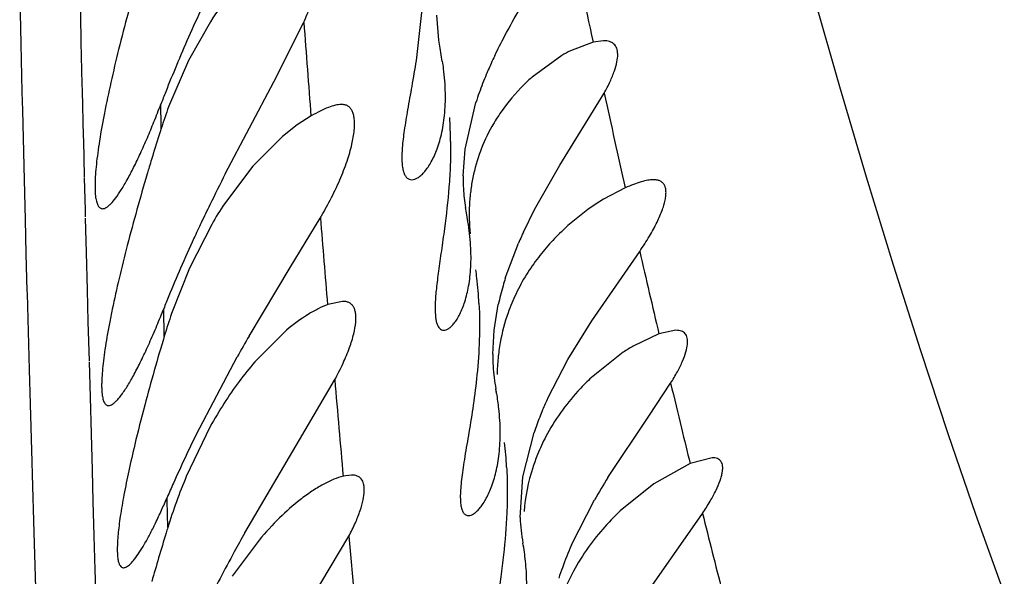
# Model space of a CAD drawing. Units: inches. Extents: x 0 to 11, y 0 to 8.5.
# Drawn here: x 5.7 to 5.8, y 5.5 to 5.6 of the extents above; entities that cross this region are included whole.
import ezdxf

# ---------------------------------------------------------------- set-up
doc = ezdxf.new("R2010")
doc.units = ezdxf.units.IN
doc.header["$LTSCALE"] = 0.605
doc.header["$MEASUREMENT"] = 0
doc.layers.get('0').update_dxf_attribs({"linetype": 'CONTINUOUS'})

msp = doc.modelspace()

# ---------------------------------------------------------------- linework, layer by layer
at = {"color": 7, "linetype": 'Continuous'}
for p, q in [((5.7176209839, 5.5920763598), (5.7177158913, 5.5879078145)), ((5.752507167, 5.5923460398), (5.7518559836, 5.5864595803)), ((5.722932231000001, 5.5884034022), (5.7228582185, 5.5915447606)), ((5.7538188155, 5.588209507899999), (5.7536325961, 5.5903720151)), ((5.7340901755, 5.5898017829), (5.732196437200001, 5.586461902100001)), ((5.7395555462, 5.5846110707), (5.742126878, 5.589707701799999)), ((5.7177158913, 5.5879078145), (5.717813005700001, 5.5837635414)), ((5.7229410464, 5.588032186), (5.722932231000001, 5.5884034022)), ((5.7230278467, 5.5844099346), (5.7229410464, 5.588032186)), ((5.7539431301, 5.5875119019), (5.7538184107, 5.588209404500001)), ((5.7671421152, 5.588043141699999), (5.765195524199999, 5.5873062287)), ((5.7680445454, 5.588163858), (5.7671421152, 5.588043141699999)), ((5.7541146848, 5.5863846932), (5.7539431301, 5.5875119019)), ((5.764430885599999, 5.5868910699), (5.7618713906, 5.5850259923)), ((5.732196437200001, 5.586461902100001), (5.730483980800001, 5.582453995700001)), ((5.723041526, 5.583844475599999), (5.7230278467, 5.5844099346)), ((5.7353745218, 5.5766640098), (5.7395555462, 5.5846110707)), ((5.717813005700001, 5.5837635414), (5.7178519736, 5.5821333376)), ((5.7231372762, 5.5799267342), (5.723041526, 5.583844475599999)), ((5.7642711998, 5.577418130700001), (5.7680990276, 5.5836436901)), ((5.7298373384, 5.5808148091), (5.7298150927, 5.5826853838)), ((5.7560910915, 5.5788167097), (5.7570229703, 5.5828382512)), ((5.7178519736, 5.5821333376), (5.7179098038, 5.579747087599999)), ((5.7415856767, 5.5808939166), (5.740323826, 5.579908284)), ((5.742806895599999, 5.5816758578), (5.7415856767, 5.5808939166)), ((5.7298401689, 5.5805813976), (5.7298373386, 5.580814809700001)), ((5.7179098038, 5.579747087599999), (5.7179988377, 5.5761473088)), ((5.7231462147, 5.5795645538), (5.7231372762, 5.5799267342)), ((5.7232234893, 5.576458251), (5.7231462147, 5.5795645538)), ((5.740323826, 5.579908284), (5.737759391799999, 5.5773489599)), ((5.7559176349, 5.5764931888), (5.7560910915, 5.5788167097)), ((5.737759391799999, 5.5773489599), (5.735303424, 5.5740927685)), ((5.7620875371, 5.5735864379), (5.7642711998, 5.577418130700001)), ((5.7179988377, 5.5761473088), (5.7180857208, 5.5727165567)), ((5.7232242584, 5.5763838661), (5.7232206322, 5.576523972)), ((5.723297330199999, 5.5735307413), (5.7232270525, 5.5763160774)), ((5.7699199375, 5.575464427000001), (5.7680374359, 5.5744794565)), ((5.723313089099999, 5.572951728200001), (5.7232956424, 5.573625811799999)), ((5.756203111900001, 5.5732936598), (5.756117174500001, 5.5737574283)), ((5.756314178999999, 5.572546514), (5.756203111900001, 5.5732936598)), ((5.7611231719, 5.5716378864), (5.7620875371, 5.5735864379)), ((5.7180857208, 5.5727165567), (5.7181617353, 5.5697777537)), ((5.7233906011, 5.569888217999999), (5.7233145462, 5.572853805599999)), ((5.7409749971, 5.5685958072), (5.7435694168, 5.572856375800001)), ((5.7342026153, 5.572307729299999), (5.7322741885, 5.5685168904)), ((5.7595613243, 5.567664009800001), (5.760696497200001, 5.5706868454)), ((5.7234744713, 5.5666639327), (5.7233906011, 5.569888217999999)), ((5.7670425944, 5.5639901), (5.7711700057, 5.5699760591)), ((5.7181617353, 5.5697777537), (5.718246067000001, 5.566582185)), ((5.7322741885, 5.5685168904), (5.7307386791, 5.5646083123)), ((5.7374292137, 5.5626640098), (5.7409749971, 5.5685958072)), ((5.718246067000001, 5.566582185), (5.718252804800001, 5.5663297)), ((5.7235477411, 5.563885508999999), (5.7234744713, 5.5666639327)), ((5.718252804800001, 5.5663297), (5.7184314752, 5.5597742237)), ((5.745500912000001, 5.565663989), (5.7442292229, 5.5653847761)), ((5.7300983325, 5.5626179791), (5.730058931499999, 5.565018892599999)), ((5.7585926676, 5.5631866979), (5.758953602, 5.5653823316)), ((5.723640713099999, 5.560513533200001), (5.7235477411, 5.563885508999999)), ((5.7649675587, 5.5606357328), (5.7670425944, 5.5639901)), ((5.7406767714, 5.5631822985), (5.737921264700001, 5.5604350838)), ((5.758475408200001, 5.5610896864), (5.7585926676, 5.5631866979)), ((5.774293640700001, 5.5631640062), (5.7728275842, 5.5628508374)), ((5.7728275842, 5.5628508374), (5.7706152818, 5.561804517300001)), ((5.7328857161, 5.5542072555), (5.736408369099999, 5.5608735064)), ((5.763237060700001, 5.5573114263), (5.7649675587, 5.5606357328)), ((5.769750839099999, 5.5612671321), (5.7668692691, 5.558966298200001)), ((5.7184314752, 5.5597742237), (5.7185154061, 5.5567787027)), ((5.7237229633, 5.5573766214), (5.723639629, 5.5604495039)), ((5.741798392100001, 5.553717728400001), (5.744814838200001, 5.558861770399999)), ((5.7587969314, 5.5578250817), (5.7587496359, 5.5581006013)), ((5.758806376799999, 5.557707200199999), (5.7587496359, 5.5581006013)), ((5.771951247300001, 5.5557473688), (5.7738399821, 5.5585860015)), ((5.723809594800001, 5.554222216399999), (5.7237229633, 5.5573766214)), ((5.7185154061, 5.5567787027), (5.7186576702, 5.551806021799999)), ((5.7684288563, 5.5504585503), (5.771951247300001, 5.5557473688)), ((5.734077593099999, 5.5548444691), (5.7320118969, 5.5505523849)), ((5.7238968328, 5.551083598200001), (5.723809594800001, 5.554222216399999)), ((5.7370558024, 5.5456640098), (5.741798392100001, 5.553717728400001)), ((5.761077561, 5.550522444099999), (5.7620413711, 5.554337039)), ((5.777420413200001, 5.5521639393), (5.7755190201, 5.5516615406)), ((5.7186576702, 5.551806021799999), (5.718689077100001, 5.5507242775)), ((5.7755190201, 5.5516615406), (5.7723817934, 5.5499199139)), ((5.718689077100001, 5.5507242775), (5.718836640499999, 5.5457100629)), ((5.723972970299999, 5.5483728574), (5.7238968328, 5.551083598200001)), ((5.7462645039, 5.5506637378), (5.7455712471, 5.5505707416)), ((5.7608453727, 5.5469972661), (5.761077561, 5.550522444099999)), ((5.7723817934, 5.5499199139), (5.7694939317, 5.5475782948)), ((5.7303688062, 5.5484489813), (5.7303628952, 5.548738759500001)), ((5.7240568508, 5.5454145989), (5.723972970299999, 5.5483728574)), ((5.730416262, 5.5461381883), (5.7303688062, 5.5484489813)), ((5.765276965700001, 5.5446265623), (5.7672655428, 5.548516985)), ((5.770927648, 5.5392733508), (5.776587394400001, 5.547353931699999)), ((5.718836640499999, 5.5457100629), (5.7190447554, 5.5388008925)), ((5.724140477000001, 5.542492134600001), (5.7240568508, 5.5454145989)), ((5.7384338872, 5.5326788762), (5.7460503837, 5.5453833448)), ((5.7468432403, 5.536742955199999), (5.746065141, 5.545398434500001)), ((5.7382946163, 5.5450535538), (5.735962125199999, 5.541921443400001)), ((5.7244155235, 5.533037833300001), (5.724140477000001, 5.542492134600001))]:
    msp.add_line(p, q, dxfattribs=at)
msp.add_lwpolyline([(5.786137489400001, 5.592198669), (5.7884280197, 5.584224201900001), (5.7907386796, 5.5764262934), (5.793070008200001, 5.5688190363), (5.7954186287, 5.5614270404), (5.7977843104, 5.5542569142), (5.800171304400001, 5.547300977999999), (5.8025781323, 5.5405688694), (5.8050029885, 5.5340699812), (5.8074481841, 5.527802528500001), (5.8099129397, 5.521778415499999), (5.812396333500001, 5.5160131679), (5.8148989491, 5.5105182503), (5.8174047053, 5.5053383236), (5.8199243436, 5.500456398), (5.822503201900001, 5.4957694379), (5.825112787799999, 5.491292663999999), (5.8277834367, 5.4869288815), (5.8306719462, 5.4823855976)], dxfattribs=at)
for centre, radius, start, end in [((6.9287636585, 5.8385511289), 1.1883260755, 191.6970122149, 192.1696749415), ((5.894564363, 5.5455140954), 0.1735305664, 163.8906023475, 166.0288283213), ((5.8739947474, 5.5257962307), 0.1550232074, 155.0959157665, 156.1553720438), ((8.4770550776, 5.7920653606), 2.7423662524, 184.2308205954, 184.4007314115), ((5.8534202137, 5.5348491171), 0.1325451165, 156.1392747317, 157.2836944349), ((5.7937330172, 5.5701292725), 0.0388766036, 154.499722595, 155.5854098229), ((5.7711428016, 5.5754408089), 0.0132724638, 116.6212984092, 120.3779867306), ((5.840109093400001, 5.5404155595), 0.1181169784, 157.2809330648, 158.473259967), ((5.7318696125, 5.5829872106), 0.0225313553, 7.069617841100001, 8.682136154099998), ((5.7914532385, 5.5711657391), 0.0363722771, 155.5877234688, 156.5129709375), ((5.7866512555, 5.5731827667), 0.031163724, 157.2032804195, 160.3466669706), ((5.7898089206, 5.571881521799999), 0.0345789214, 156.5148789984, 157.2428472817), ((5.8310718634, 5.5439789702), 0.108402586, 158.4726100017, 159.0799384253), ((5.7838394282, 5.5742052851), 0.0281718036, 160.3817586637, 162.155184203), ((7.125014845599999, 5.881434986), 1.3892084771, 192.3780065612, 192.7236068434), ((5.6508634239, 5.6128286407), 0.084510245, 337.990964698, 339.1037180324), ((5.7740047627, 5.566444251699999), 0.04637208599999999, 159.8032304065, 162.2494686022), ((5.772121760399999, 5.5730296002), 0.0157486081, 145.12270813, 150.6453212437), ((5.6642160575, 5.6074026492), 0.0700972872, 336.8019785943, 338.0127348628), ((5.716811531399999, 5.5790983586), 0.0380241385, 0.5443541153, 3.6862960022), ((5.9115601116, 5.5223690574), 0.1908161803, 162.2374653648, 162.9204934503), ((5.7716031906, 5.5733311615), 0.0151487944, 150.6779651438, 168.4385120949), ((5.9149921326, 5.5213047128), 0.1944094393, 162.9177155066, 163.3213032269), ((5.9038585918, 5.5245750732), 0.182805575, 163.4446345207, 165.4518093192), ((5.914600394600001, 5.521421788200001), 0.1940005809, 163.3212203846, 163.4559231844), ((5.8930938497, 5.496315797), 0.1770062759, 153.0039797222, 153.9672976168), ((5.772517038999999, 5.5763181449), 0.016600327, 179.3958271929, 183.2145279397), ((5.7713479751, 5.5762345112), 0.0154284232, 183.1478783914, 189.2376767567), ((5.765026454400001, 5.5545310465), 0.0355825731, 146.6497460638, 150.0271492603), ((5.7177482298, 5.5883131877), 0.0300939651, 329.0948534379, 332.4707528165), ((5.7781908918, 5.557721114), 0.0195942519, 121.2106123474, 124.8848064452), ((5.8691345064, 5.5080118222), 0.15034456, 153.9650169238, 154.6202111105), ((5.7789089577, 5.556668792999999), 0.0208681608, 124.8496071507, 132.9032705366), ((5.8583737614, 5.5131175446), 0.1384339751, 154.6205087283, 155.2362465293), ((8.8904121468, 5.8268243392), 3.1570493552, 184.6136647868, 184.7505923188), ((5.7974558415, 5.554756097799999), 0.0400631709, 155.0783046281, 155.6481270514), ((5.8465020048, 5.5185431248), 0.1253812675, 155.2151544616, 156.5067347208), ((5.7955763325, 5.5556043996), 0.0380010931, 155.6448600021, 156.6157839556), ((7.0735850523, 5.8692084153), 1.3363476181, 192.9392639237, 193.252915143), ((5.8365475352, 5.5228716149), 0.1145264396, 156.5074480778, 157.805937194), ((5.7257063118, 5.5639525335), 0.0316185434, 6.7410861867, 8.073502275), ((5.724510662, 5.563836715800001), 0.0328195321, 2.8939060223, 6.6968623833), ((5.7853443237, 5.559537596499999), 0.0270333433, 162.5059330327, 163.9607600488), ((5.783219385900001, 5.5601260272), 0.0248285521, 163.9109462848, 167.7777688622), ((5.829431652699999, 5.5257722719), 0.1068420665, 157.8047352372, 158.4487735914), ((5.775616128999999, 5.5590894565), 0.0167708943, 154.4382267654, 160.5836801046), ((5.6548613554, 5.5946799605), 0.08083600860000001, 337.3711277373001, 338.4736530570001), ((5.7797987478, 5.5477261351), 0.0518835066, 161.0110253161, 163.2670191332), ((5.9136143314, 5.5074491284), 0.1916291404, 163.2537224084, 165.1113103599), ((5.886098929400001, 5.4767146109), 0.1717264789, 149.9668005784, 150.6544729284), ((5.7796637466, 5.546285106), 0.0179645997, 120.243970855, 123.4907466029), ((5.7755081774, 5.5611096847), 0.0170327809, 180.0672713474, 183.5047802611), ((5.7603291563, 5.5412020916), 0.0295300118, 139.3600674006, 143.5823679713), ((5.774760783200001, 5.561059133), 0.016283695, 183.4880048863, 187.0120265438), ((9.6478433925, 5.892434784500001), 3.9172371964, 184.8846606937, 185.006936435), ((5.7737876952, 5.560933228500001), 0.0153025163, 186.9889230039, 190.6674632956), ((5.763374784600001, 5.5389271597), 0.0333314214, 143.5435615486, 147.437596201), ((6.9131496847, 5.8311466628), 1.1714588822, 193.4541823248, 193.6491445235), ((5.7373000455, 5.554033235299999), 0.0218315435, 6.228346082700001, 9.6931256206), ((5.7933981039, 5.543367260599999), 0.0332284258, 155.1877795029, 157.1098840741), ((5.870998553500001, 5.5188851488), 0.1475057509, 165.151044001, 166.5093157424), ((5.7666467978, 5.5368033236), 0.0372321908, 147.3930837275, 151.0165003263), ((5.790910030499999, 5.5444238555), 0.030525304, 157.1204274987, 158.3938620745), ((5.7890140364, 5.5451678628), 0.0284885673, 158.3809508364, 161.2248799811), ((6.8572195659, 5.8175557111), 1.1139011539, 193.6486826436, 193.8101419719), ((5.8388631509, 5.502004200499999), 0.1181371052, 153.7757647378, 156.0471501145), ((5.778097072, 5.546073635700001), 0.016990306, 152.2531901231, 157.9925776546), ((5.7240394551, 5.5493986222), 0.0356898146, 3.1448893713, 6.578009239099999), ((5.7772663473, 5.5317398113), 0.0490089605, 157.4270216877, 160.1931686829), ((5.819241901, 5.5186939809), 0.0599245641, 147.9894142958, 150.1536505237), ((5.8399305422, 5.5015177638), 0.1193100591, 156.0417714788, 156.6852957496), ((5.675774661599999, 5.5722308802), 0.0594285765, 335.5470262679, 336.7149762868), ((5.7797960857, 5.5308087986), 0.0517045176, 160.1724107058, 162.7543484951), ((5.776692355, 5.5475574721), 0.0158568811, 182.0246175006, 186.0771202857), ((6.7274416685, 5.7852565885), 0.9801640295, 194.0469666632, 194.4517052309), ((5.9387391705, 5.4814401513), 0.2181381903, 162.7471407039, 162.8773451874), ((5.9344421187, 5.4827577317), 0.2136436785, 162.8757496397, 163.4780171673), ((5.8742696274, 5.468590322000001), 0.1573784837, 150.6768613016, 151.3519511489), ((5.775540700800001, 5.547426234), 0.0146978076, 186.0436793019, 190.3051199271), ((5.7407834394, 5.5410871426), 0.0206327961, 5.9792730167, 10.3581722355), ((5.793245754, 5.532218236699999), 0.0305977068, 156.0755791237, 160.0383731884), ((5.9259271168, 5.4852808709), 0.2047627167, 163.477300027, 164.0747461397), ((5.8509774864, 5.4811392301), 0.1309215311, 151.284460133, 153.579393578), ((5.7902879712, 5.5333211113), 0.0274411252, 160.0944471954, 162.1052784557)]:
    msp.add_arc(centre, radius, start, end, dxfattribs=at)
for points, knots in [([(5.742126878, 5.589707701799999), (5.7423551566, 5.5902038927), (5.742754544099999, 5.591156112), (5.743209509600001, 5.592531045), (5.743487769700001, 5.5937425512), (5.7435817009, 5.5946406583), (5.743557807999999, 5.5952512683), (5.7434981345, 5.5956275712), (5.7433957028, 5.5959487142), (5.743249123200001, 5.5962138906), (5.7430566534, 5.5964205978), (5.7427316897, 5.596620025499999), (5.7424369162, 5.59666384), (5.742240565199999, 5.5966638137)], [0, 0, 0, 0, 0.2066643964, 0.3903081774, 0.5473080756, 0.6763108554999999, 0.7304537056999999, 0.7781231626, 0.8200530147, 0.8573799165, 0.8918483931, 0.9257049023999999, 1, 1, 1, 1]), ([(5.7380217698, 5.5944751654), (5.7373077288, 5.593848228200001), (5.735891153, 5.592367713300001), (5.734684156699999, 5.5907159277), (5.7340901755, 5.5898017829)], [0, 0, 0, 0, 0.4657028711, 1, 1, 1, 1]), ([(5.7586436478, 5.586866251699999), (5.7589173678, 5.5874402852), (5.760033119299999, 5.5896454124), (5.7613129099, 5.5917630961), (5.7622995173, 5.5933097423)], [0, 0, 0, 0, 0.2574204865, 1, 1, 1, 1]), ([(5.7680990276, 5.5836436901), (5.7682828141, 5.5839713327), (5.7686069462, 5.584595776), (5.768983723, 5.5854986119), (5.7692146821, 5.5862884263), (5.7692861668, 5.5868753078), (5.769253363200001, 5.5872697246), (5.769191434, 5.587512529700001), (5.769089871499999, 5.5877188904), (5.768948684500001, 5.5878868666), (5.768770000599999, 5.5880150377), (5.768556717, 5.588103748099999), (5.7683109799, 5.5881544823), (5.7681363224, 5.5881638872), (5.7680445454, 5.588163858)], [0, 0, 0, 0, 0.2043870281, 0.382387773, 0.5313936461, 0.6511157569, 0.7012359209000001, 0.7459556262, 0.7866619768, 0.8253100295999999, 0.8641154736, 0.9051493221, 0.9500676558, 1, 1, 1, 1]), ([(5.726167294700001, 5.587410215399999), (5.7259329547, 5.586463445), (5.725499973400001, 5.584636934500001), (5.7249441067, 5.582012627999999), (5.724576807, 5.5799784798), (5.724358785900001, 5.5785019924), (5.724240430599999, 5.5775287007), (5.724161651, 5.576653984400001), (5.7241232051, 5.5758839478), (5.7241254064, 5.5752235552), (5.724167816900001, 5.5746768608), (5.724239636699999, 5.5742949728), (5.7243234488, 5.5740522026), (5.724408543099999, 5.57387845), (5.724521470499999, 5.5737413629), (5.7246639475, 5.573673904600001), (5.724736869299999, 5.573664072000001), (5.7247730747, 5.5736640618)], [0, 0, 0, 0, 0.2060344094, 0.3964921996, 0.5666112412, 0.6425764004, 0.7117458514, 0.7737005, 0.828063755, 0.8745617844, 0.9131050158, 0.9437828040999999, 0.9563345576000001, 0.9671900596999999, 0.9847142536, 0.9923518548, 1, 1, 1, 1]), ([(5.7518559836, 5.5864595803), (5.7517371238, 5.5857146119), (5.7514923373, 5.5842970256), (5.7511302723, 5.582290555), (5.7508359435, 5.580525998300001), (5.750673964700001, 5.579216804500001), (5.750622359299999, 5.578313874), (5.750625310299999, 5.5777543486), (5.750668019299999, 5.5772761473), (5.7507497548, 5.5768802248), (5.7508715755, 5.5765667601), (5.751035216900001, 5.576335723300001), (5.7512425899, 5.5761925846), (5.7514001723, 5.576164000099999), (5.751476819, 5.5761640094)], [0, 0, 0, 0, 0.2100403733, 0.4005087368, 0.567669987, 0.7081141362000001, 0.7674997793, 0.8193676476, 0.8637658194, 0.9009705806999999, 0.9315794481999999, 0.9567975192, 0.978659738, 1, 1, 1, 1]), ([(5.751476819, 5.5761640094), (5.7516529038, 5.576164030599999), (5.7519380624, 5.576278104299999), (5.752273346900001, 5.5765297437), (5.7525546101, 5.576811337300001), (5.752836052, 5.5771685927), (5.7532271434, 5.5777791641), (5.753673714500001, 5.5787392634), (5.7540876986, 5.580126322000001), (5.754354055199999, 5.581790697200001), (5.7544204713, 5.5837048619), (5.7543171899, 5.5850543129), (5.754229669600001, 5.5857602629)], [0, 0, 0, 0, 0.0497830776, 0.0817141689, 0.1189687146, 0.1617461789, 0.2101321197, 0.3236713921, 0.4597147357, 0.6181798823, 0.7988842865000001, 1, 1, 1, 1]), ([(5.7618713906, 5.5850259923), (5.761632447, 5.5848145993), (5.7606553662, 5.5839002564), (5.759784459800001, 5.582871056799999), (5.759201939900001, 5.5820349815)], [0, 0, 0, 0, 0.2384342622, 1, 1, 1, 1]), ([(5.745395042899999, 5.582663882999999), (5.745223001, 5.5826638601), (5.7448398373, 5.582604256000001), (5.7442352868, 5.5823993338), (5.7435444925, 5.582081928099999), (5.7430627592, 5.5818209902), (5.742806895599999, 5.5816758578)], [0, 0, 0, 0, 0.1847372142, 0.4119528191, 0.6841341384999999, 1, 1, 1, 1]), ([(5.7444348061, 5.574403716900001), (5.7447336166, 5.5749776642), (5.7452643964, 5.5760851627), (5.7458924482, 5.5776961625), (5.7463106208, 5.5791316514), (5.7465042588, 5.5802040399), (5.746547850900001, 5.580940530299999), (5.746529886799999, 5.581394802799999), (5.746464080499999, 5.5817831348), (5.746349549600001, 5.582105057000001), (5.7461832627, 5.5823594308), (5.7459628378, 5.582541455199999), (5.7456926438, 5.5826456402), (5.745496999099999, 5.5826638966), (5.745395042899999, 5.582663882999999)], [0, 0, 0, 0, 0.2094983282, 0.3972343909, 0.5591788214, 0.6929680398, 0.7489269890000001, 0.7977566509, 0.8398569424, 0.875989455, 0.9076392047, 0.9370634912000001, 0.9669903355, 1, 1, 1, 1]), ([(5.7247730747, 5.5736640618), (5.724886597699999, 5.573664029700001), (5.7250715608, 5.5737403841), (5.7252948568, 5.5739027833), (5.725579500199999, 5.5741670366), (5.7259572127, 5.5746284647), (5.7264300586, 5.5753314597), (5.7269435545, 5.5762132048), (5.7274918974, 5.5772637563), (5.7280689964, 5.578472577), (5.728450651599999, 5.5793352513), (5.7286459049, 5.579790615)], [0, 0, 0, 0, 0.0460834198, 0.0765164111, 0.1126879315, 0.2031288489, 0.3179375249, 0.456331683, 0.6171170116, 0.7988738227, 1, 1, 1, 1]), ([(5.7548339538, 5.579459611799999), (5.754840774600001, 5.578792648099999), (5.754821832899999, 5.577480388500001), (5.754671618200001, 5.5749713834), (5.7544625652, 5.5731361883), (5.7543054375, 5.5719454342)], [0, 0, 0, 0, 0.2654341153, 0.5220279811, 1, 1, 1, 1]), ([(5.7567617624, 5.576367274400001), (5.756682564199999, 5.5759815097), (5.7565521633, 5.575193783), (5.756414099800001, 5.5735707128), (5.756450298300001, 5.5723315331), (5.7565307771, 5.5715050965)], [0, 0, 0, 0, 0.2419328071, 0.4898870644, 1, 1, 1, 1]), ([(5.7723574013, 5.576163903099999), (5.7721923432, 5.576163912), (5.7718303774, 5.5761228698), (5.7712563771, 5.5759788276), (5.7706083465, 5.5757548662), (5.7701572887, 5.5755681997), (5.7699199375, 5.575464427000001)], [0, 0, 0, 0, 0.1941747672, 0.4259705646, 0.6952587845, 1, 1, 1, 1]), ([(5.7711700057, 5.5699760591), (5.7714635852, 5.5704045216), (5.771994787000001, 5.5712307789), (5.772655814299999, 5.5724370099), (5.773067570299999, 5.573376416599999), (5.7732859587, 5.5740532263), (5.773389345, 5.574489924500001), (5.773441212200001, 5.5748800094), (5.7734414138, 5.5752218272), (5.773388811499999, 5.5755145945), (5.773281954, 5.575757417), (5.7731195361, 5.5759467432), (5.772904914600001, 5.576077710700001), (5.772644829, 5.5761508637), (5.7724569605, 5.5761638977), (5.7723574013, 5.576163903099999)], [0, 0, 0, 0, 0.2106850877, 0.3980962896, 0.5575107492, 0.6257784103, 0.6863346389, 0.7393105931, 0.7850657054000001, 0.8244588573999999, 0.8591349936, 0.8914150964, 0.9240455598, 0.9596150935, 1, 1, 1, 1]), ([(5.7542360296, 5.5631640252), (5.754390461900001, 5.5631640553), (5.7546414513, 5.5632796812), (5.7549272904, 5.563523915), (5.7551692552, 5.5638001024), (5.755409626900001, 5.564150361799999), (5.755742454400001, 5.5647519287), (5.7561124606, 5.5656962383), (5.7564370674, 5.5670549421), (5.7566151225, 5.568683543300001), (5.7565969526, 5.5705509942), (5.756447486799999, 5.5718638675), (5.7563366033, 5.5725493241)], [0, 0, 0, 0, 0.0455132806, 0.0756636141, 0.1114553169, 0.1531123781, 0.2007281178, 0.3137765326, 0.4507040844, 0.6113381354999999, 0.7953605443999999, 1, 1, 1, 1]), ([(5.7543054375, 5.5719454342), (5.754220402200001, 5.5713010145), (5.754047540299999, 5.5700787247), (5.7537960128, 5.568353406799999), (5.753603459500001, 5.5668459327), (5.753494897, 5.5655788016), (5.7534903139, 5.5646794154), (5.753558119299999, 5.5640986905), (5.7536341738, 5.563766149199999), (5.7537400473, 5.563503518099999), (5.753875981699999, 5.563309896), (5.7540450398, 5.563188823300001), (5.7541739398, 5.5631640131), (5.7542360296, 5.5631640252)], [0, 0, 0, 0, 0.213188884, 0.4048602526, 0.571869026, 0.7115245984, 0.8218886578, 0.8660224748, 0.9030311289, 0.9334556343000001, 0.9583730289, 0.9796357662999999, 1, 1, 1, 1]), ([(5.7647026926, 5.5719548051), (5.7642969093, 5.5715778303), (5.7634979714, 5.5707743652), (5.7623791139, 5.569448817400001), (5.7613480035, 5.567965934299999), (5.7607563365, 5.566889370599999), (5.7604867597, 5.5663258285)], [0, 0, 0, 0, 0.2349695504, 0.4801131879, 0.7349808206999999, 1, 1, 1, 1]), ([(5.7269143655, 5.570494775299999), (5.7266689009, 5.569544494700001), (5.7262136014, 5.5677103729), (5.725708575900001, 5.5654568694), (5.725370389400001, 5.5637701845), (5.7251590821, 5.5626144615), (5.724985316900001, 5.561542556), (5.7248509317, 5.5605622899), (5.724756946, 5.559680897100001), (5.7247113289, 5.559010604199999), (5.7246980424, 5.5585289093), (5.7246990917, 5.5582100495), (5.7247106597, 5.5579200571), (5.72473869, 5.5575914072), (5.7247939725, 5.5572521588), (5.7248928588, 5.556965021), (5.7250004874, 5.5568041476), (5.7250869798, 5.5567230988), (5.725185602200001, 5.5566740019), (5.725256441699999, 5.5566640496), (5.7252915539, 5.5566640373)], [0, 0, 0, 0, 0.2059718448, 0.3965610373, 0.4845898022, 0.5669706738, 0.6431078461, 0.7124586440999999, 0.774587373, 0.8290952659, 0.8533964373999999, 0.8757014531, 0.8959990672, 0.9142865967, 0.9448919354, 0.9680371692, 0.9772376083, 0.9852617298999999, 0.9926313419, 1, 1, 1, 1]), ([(5.744814838200001, 5.558861770399999), (5.7450773738, 5.5593396903), (5.745544373, 5.560259672000001), (5.746101803999999, 5.5615952133), (5.7464741368, 5.5627789171), (5.7466402335, 5.5636621975), (5.7466666896, 5.5642658053), (5.7466389686, 5.5646371277), (5.7465650017, 5.564954504), (5.7464435594, 5.565217466699999), (5.7462723109, 5.565423321), (5.7460523987, 5.5655673485), (5.7457894751, 5.5656492516), (5.745600275399999, 5.5656640322), (5.745500912000001, 5.565663989)], [0, 0, 0, 0, 0.2090545589, 0.3951813701, 0.5541999782, 0.6841362815, 0.7382496888, 0.785438449, 0.8264667295, 0.8625514038, 0.8955024553, 0.9277649118000001, 0.9619052698, 1, 1, 1, 1]), ([(5.7442292229, 5.5653847761), (5.743949641, 5.565282676), (5.7433704784, 5.5650257217), (5.742152425, 5.564335188099999), (5.741264992300001, 5.5636743901), (5.7406767714, 5.5631822985)], [0, 0, 0, 0, 0.2127748707, 0.4517560325, 1, 1, 1, 1]), ([(5.7572883405, 5.5654936662), (5.7573423933, 5.5644410462), (5.757357144299999, 5.5623745988), (5.757213570499999, 5.5603142568), (5.75711228, 5.559309707200001)], [0, 0, 0, 0, 0.5107488039, 1, 1, 1, 1]), ([(5.7597990288, 5.5646646013), (5.759505291, 5.563831396599999), (5.759158441599999, 5.562528997999999), (5.758911711900001, 5.560738603300001), (5.758862494600001, 5.559816199299999), (5.7588555645, 5.5593505822)], [0, 0, 0, 0, 0.4892148557, 0.7421383101000001, 1, 1, 1, 1]), ([(5.7252915539, 5.5566640373), (5.7254112795, 5.556663995499999), (5.7256068679, 5.556754112), (5.725840755599999, 5.5569370311), (5.726051244, 5.557145256599999), (5.7262755091, 5.5574084075), (5.72661418, 5.5578597413), (5.7269553511, 5.5583921574), (5.7273065575, 5.5589953969), (5.727702895299999, 5.5597196983), (5.728217512300001, 5.5607412487), (5.7288457717, 5.5621000804), (5.729261767300001, 5.5630677662), (5.729474320900001, 5.563577457899999)], [0, 0, 0, 0, 0.0436665572, 0.073378315, 0.1091256217, 0.1511467557, 0.1994848325, 0.3147857155, 0.381514335, 0.4540686719, 0.6158804687, 0.7985873752, 1, 1, 1, 1]), ([(5.7738399821, 5.5585860015), (5.7740461105, 5.5589137981), (5.7744147298, 5.5595399483), (5.774862075900001, 5.5604474123), (5.7751631447, 5.5612441562), (5.7752956187, 5.5618390563), (5.7753099413, 5.5622427933), (5.7752805193, 5.562490497000001), (5.7752111263, 5.5627023772), (5.7750999471, 5.5628764511), (5.7749481468, 5.5630097762), (5.774759546699999, 5.5631017193), (5.7745372842, 5.563154326), (5.774377873500001, 5.5631640239), (5.774293640700001, 5.5631640062)], [0, 0, 0, 0, 0.2099552135, 0.3936488214, 0.5478756471, 0.6710500293, 0.7218204771, 0.7662779447, 0.8056326457999999, 0.8416986758, 0.8769136386, 0.913774422, 0.9543280045, 1, 1, 1, 1]), ([(5.75711228, 5.559309707200001), (5.757024739299999, 5.5584415212), (5.7568135301, 5.5567831494), (5.7564350661, 5.5544346791), (5.7561242173, 5.5526408998), (5.7559188263, 5.5513495607), (5.7558007134, 5.550502735399999), (5.755716987, 5.5497436802), (5.755672668099999, 5.5490767274), (5.7556727395, 5.5485054607), (5.7557171582, 5.5480323462), (5.7558063932, 5.5476576126), (5.7559433524, 5.5473794844), (5.7561364175, 5.5472004656), (5.756295466, 5.5471640001), (5.7563706351, 5.547164010199999)], [0, 0, 0, 0, 0.2084781033, 0.3992571501, 0.5683092219, 0.6434294932, 0.7116510509999999, 0.7725718798000001, 0.8258472856, 0.8712729878000001, 0.908922274, 0.9391473035, 0.9628644337000001, 0.9820406551, 1, 1, 1, 1]), ([(5.7668692691, 5.558966298200001), (5.766510929600001, 5.5586252388), (5.765044989, 5.557128269800001), (5.763805359199999, 5.5554004562), (5.7630604208, 5.5539837317)], [0, 0, 0, 0, 0.236095802, 1, 1, 1, 1]), ([(5.7563706351, 5.547164010199999), (5.756529224199999, 5.547164031499999), (5.7567870421, 5.547277785), (5.757088313400001, 5.5475176915), (5.7573462638, 5.547788831599999), (5.757606528099999, 5.5481325255), (5.7579720946, 5.5487211144), (5.7583945751, 5.5496444887), (5.7587963672, 5.5509763962), (5.7590678171, 5.552575723099999), (5.7591567375, 5.554418425), (5.7590770159, 5.5557200741), (5.759002726399999, 5.5564017652)], [0, 0, 0, 0, 0.0468778593, 0.0778630335, 0.1144911334, 0.156915883, 0.2051796323, 0.3190251675, 0.4558398659, 0.6153386956, 0.797303678, 1, 1, 1, 1]), ([(5.7275628014, 5.553296361699999), (5.7273821083, 5.5525401754), (5.7270506008, 5.551093138200001), (5.726629161, 5.5490294455), (5.7263562429, 5.5474489764), (5.7261991199, 5.5463141906), (5.726116312899999, 5.545572988099999), (5.726064290399999, 5.544909994099999), (5.726043206, 5.5443286551), (5.726053018200001, 5.543831727300001), (5.7260934066, 5.5434210461), (5.7261644753, 5.543097049299999), (5.7262650864, 5.5428573058), (5.726388710399999, 5.5427209488), (5.7265024197, 5.542671311499999), (5.7265606703, 5.542664009099999), (5.726589741900001, 5.5426640096)], [0, 0, 0, 0, 0.2121738571, 0.4050902802, 0.5747521897, 0.649754096, 0.7177008992, 0.7782564837999999, 0.8312011394, 0.876393048, 0.9138000937999999, 0.9436566972, 0.9665977343000001, 0.9842071706000001, 0.9920663327, 1, 1, 1, 1]), ([(5.762344759199999, 5.552440357), (5.7621914607, 5.5520605273), (5.761616861499999, 5.5504708007), (5.7612829929, 5.548792622100001), (5.7611846558, 5.547516026599999)], [0, 0, 0, 0, 0.2423695193, 1, 1, 1, 1]), ([(5.776587394400001, 5.547353931699999), (5.776817966399999, 5.5476948655), (5.777233708300001, 5.548347405), (5.7777493024, 5.5492941471), (5.7780667151, 5.550025105), (5.7782312978, 5.5505481627), (5.7783067415, 5.5508836223), (5.778340725, 5.551183203300001), (5.7783324349, 5.5515096701), (5.778241939, 5.5518009379), (5.7780518444, 5.5519989561), (5.7778729904, 5.5520981338), (5.7776578864, 5.5521538714), (5.777502724700001, 5.5521639317), (5.777420413200001, 5.5521639393)], [0, 0, 0, 0, 0.2130508895, 0.4001811526, 0.557608083, 0.6245658738000001, 0.6837419598000001, 0.7353933281, 0.7800478409, 0.8528867077, 0.8858736665000001, 0.9199073063, 0.9573922887, 1, 1, 1, 1]), ([(5.7596755207, 5.5513566053), (5.7597128435, 5.5506845917), (5.7597506342, 5.5493616247), (5.7596924989, 5.5468318375), (5.7595335864, 5.5449802311), (5.759400422200001, 5.543780704)], [0, 0, 0, 0, 0.2660663273, 0.5228960632, 1, 1, 1, 1]), ([(5.7455712471, 5.5505707416), (5.7452887856, 5.5505033898), (5.744691704, 5.550297674299999), (5.743783711900001, 5.5498523945), (5.7428125748, 5.5492550094), (5.7421656956, 5.5487820021), (5.7418357032, 5.5485233266)], [0, 0, 0, 0, 0.2031977039, 0.4398150907, 0.7065928052, 1, 1, 1, 1]), ([(5.7460503837, 5.5453833448), (5.7462509945, 5.5457632194), (5.7466056974, 5.5464893087), (5.747022201699999, 5.547537852400001), (5.747288129199999, 5.5484577096), (5.747389379299999, 5.549140103099999), (5.747380249500001, 5.5496029926), (5.747324526, 5.5499606981), (5.747188625900001, 5.550272029199999), (5.7469626752, 5.550483955900001), (5.7467601289, 5.5505915414), (5.7465229526, 5.550652538600001), (5.7463535261, 5.550663745), (5.7462645039, 5.5506637378)], [0, 0, 0, 0, 0.2082001494, 0.3912782948, 0.5461071374, 0.6714852148, 0.7237688373000001, 0.7697596157, 0.8468892348, 0.8821714234, 0.9181144643000001, 0.9568557120000001, 1, 1, 1, 1]), ([(5.7418357032, 5.5485233266), (5.741219224, 5.5480400789), (5.7399796216, 5.5469383338), (5.738856671000001, 5.5457194301), (5.7382946163, 5.5450535538)], [0, 0, 0, 0, 0.4733888953, 1, 1, 1, 1]), ([(5.726589741900001, 5.5426640096), (5.7266838004, 5.5426640112), (5.7268369222, 5.542724628099999), (5.727023561, 5.542854976699999), (5.727260832100001, 5.543066770399999), (5.7275772925, 5.543437590599999), (5.7279755082, 5.544004217), (5.728410319400001, 5.5447172438), (5.728877968099999, 5.5455698636), (5.729373478999999, 5.5465545579), (5.729703278400001, 5.5472585324), (5.7298725738, 5.547630644400001)], [0, 0, 0, 0, 0.04649650650000001, 0.07696905849999999, 0.1130793819, 0.2031282093, 0.3173106742, 0.4551633059, 0.6157514674, 0.7979089571, 1, 1, 1, 1]), ([(5.7694939317, 5.5475782948), (5.7689627184, 5.5470738158), (5.7679200034, 5.545985615299999), (5.766493270800001, 5.5441581795), (5.7652304022, 5.5420743141), (5.7645728199, 5.540544223099999), (5.7642955376, 5.5397418694)], [0, 0, 0, 0, 0.2316203491, 0.475664859, 0.7316011897, 1, 1, 1, 1]), ([(5.759400422200001, 5.543780704), (5.7593300636, 5.5431469232), (5.759180951599999, 5.5419454141), (5.758949162, 5.540251254199999), (5.758759709900001, 5.5387734916), (5.758653030900001, 5.537685050499999), (5.7586211132, 5.536937974), (5.7586247867, 5.536476472), (5.758654657999999, 5.5360826664), (5.7587111787, 5.5357572098), (5.758795552400001, 5.5355002844), (5.758907785700001, 5.5353103144), (5.7590531493, 5.535189144099999), (5.7591683638, 5.5351640133), (5.7592230342, 5.5351640265)], [0, 0, 0, 0, 0.2146332066, 0.4074840204, 0.5755408088, 0.7161142153, 0.7754032915000001, 0.8271504867, 0.8713672261, 0.9082012133, 0.9380792707, 0.9619482893000001, 0.9815986183, 1, 1, 1, 1]), ([(5.7592230342, 5.5351640265), (5.7593514461, 5.5351640575), (5.759560491, 5.5352644405), (5.7597991579, 5.5354716448), (5.7600045842, 5.5357072988), (5.7602112252, 5.5360061239), (5.7605021375, 5.536520157000001), (5.760836399900001, 5.5373261575), (5.7611537653, 5.538486622000001), (5.7613674959, 5.5398822974), (5.761434647000001, 5.5414951414), (5.7613666386, 5.5426367882), (5.761303985800001, 5.5432364338)], [0, 0, 0, 0, 0.0439775874, 0.073593858, 0.1090104579, 0.1504289498, 0.1979250227, 0.3110245272, 0.4481633731, 0.6090489618, 0.7935197753000001, 1, 1, 1, 1])]:
    msp.add_open_spline(points, degree=3, knots=knots, dxfattribs=at)

doc.saveas('drawing.dxf')
